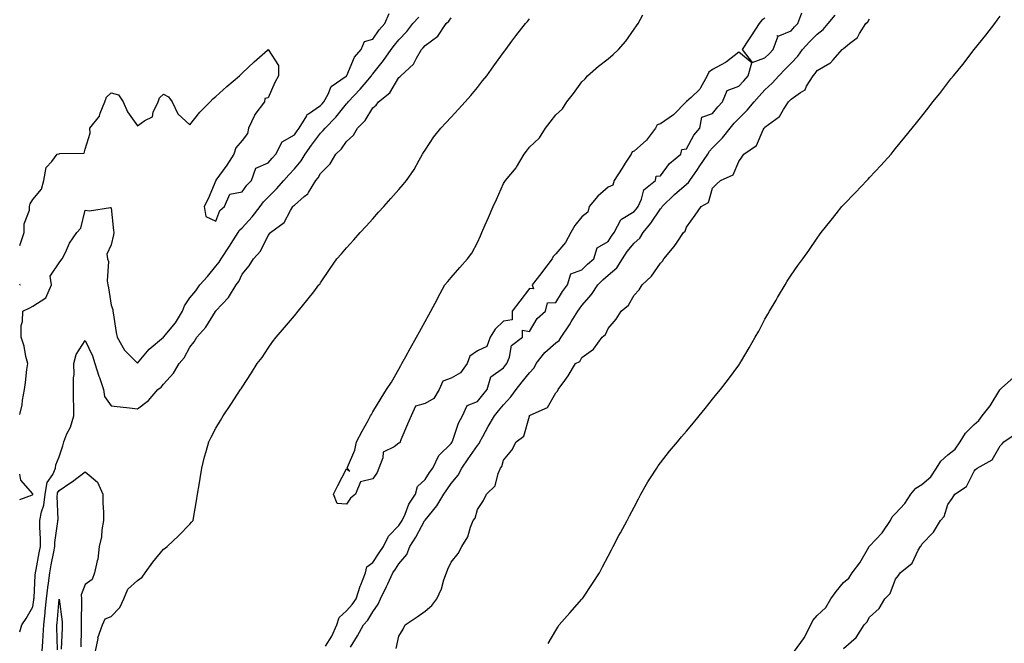
# Model space of a CAD drawing. Units: inches. Extents: x 915683 to 918323, y 7231898 to 7234538.
# Drawn here: x 915683 to 916060, y 7233845 to 7234083 of the extents above; entities that cross this region are included whole.
import ezdxf

# ---------------------------------------------------------------- set-up
doc = ezdxf.new("R2010")
doc.units = ezdxf.units.IN
doc.header["$MEASUREMENT"] = 0
doc.layers.add('Contour_91567231', color=7, linetype='Continuous', true_color=0xa6340d)

msp = doc.modelspace()

# ---------------------------------------------------------------- linework, layer by layer
at = {"layer": 'Contour_91567231'}
for points in [[(915683, 7233997.06, 3274), (915684.65, 7234001.92, 3274), (915684.72, 7234005.25, 3274), (915686.7, 7234010.56, 3274), (915686.75, 7234011.92, 3274), (915687.07, 7234012.9, 3274), (915688.05, 7234014.65, 3274), (915691.36, 7234018.61, 3274), (915692.29, 7234021.92, 3274), (915693.18, 7234026.79, 3274), (915695.24, 7234029.11, 3274), (915697.27, 7234031.92, 3274), (915697.91, 7234032.06, 3274), (915698.05, 7234032.06, 3274), (915698.29, 7234032.16, 3274), (915707.62, 7234032.35, 3274), (915708.05, 7234033.89, 3274), (915709.95, 7234040.02, 3274), (915709.85, 7234041.92, 3274), (915713.53, 7234046.44, 3274), (915713.8, 7234047.66, 3274), (915715.54, 7234051.92, 3274), (915716.25, 7234053.72, 3274), (915718.05, 7234055.44, 3274), (915720.81, 7234054.67, 3274), (915722.56, 7234051.92, 3274), (915724.25, 7234048.12, 3274), (915728.05, 7234042.72, 3274), (915730.89, 7234044.75, 3274), (915733.8, 7234046.17, 3274), (915734.05, 7234047.93, 3274), (915735.95, 7234051.92, 3274), (915736.49, 7234053.48, 3274), (915738.05, 7234054.87, 3274), (915739.93, 7234053.8, 3274), (915741.34, 7234051.92, 3274), (915743.43, 7234047.3, 3274), (915748.05, 7234043.2, 3274), (915751.96, 7234048.01, 3274), (915755.9, 7234051.92, 3274), (915756.82, 7234053.15, 3274), (915758.05, 7234053.97, 3274), (915762.19, 7234057.78, 3274), (915767.04, 7234061.92, 3274), (915767.53, 7234062.44, 3274), (915768.05, 7234062.94, 3274), (915772.68, 7234067.28, 3274), (915777.82, 7234071.69, 3274), (915778.05, 7234071.89, 3274), (915782.01, 7234065.88, 3274), (915781.99, 7234061.92, 3274), (915780.62, 7234059.35, 3274), (915778.05, 7234053.53, 3274), (915776.72, 7234053.25, 3274), (915776.69, 7234051.92, 3274), (915772.92, 7234047.05, 3274), (915772.79, 7234046.66, 3274), (915770.53, 7234041.92, 3274), (915770.09, 7234039.89, 3274), (915768.05, 7234037.14, 3274), (915765.62, 7234034.35, 3274), (915764.87, 7234031.92, 3274), (915762.25, 7234027.71, 3274), (915758.05, 7234021.96, 3274), (915758.04, 7234021.94, 3274), (915758.03, 7234021.92, 3274), (915758.02, 7234021.89, 3274), (915755.09, 7234014.89, 3274), (915753.61, 7234011.92, 3274), (915754.25, 7234008.12, 3274), (915758.05, 7234006.31, 3274), (915759.61, 7234010.36, 3274), (915761.37, 7234011.92, 3274), (915763.39, 7234016.59, 3274), (915768.05, 7234017.52, 3274), (915769.87, 7234020.1, 3274), (915771.61, 7234021.92, 3274), (915773.34, 7234026.63, 3274), (915778.05, 7234028.62, 3274), (915779.56, 7234030.41, 3274), (915781, 7234031.92, 3274), (915783.34, 7234036.63, 3274), (915788.05, 7234039.31, 3274), (915789.14, 7234040.84, 3274), (915789.94, 7234041.92, 3274), (915792.78, 7234046.65, 3274), (915792.93, 7234047.04, 3274), (915793.43, 7234047.3, 3274), (915798.05, 7234050.52, 3274), (915798.75, 7234051.23, 3274), (915799.32, 7234051.92, 3274), (915801.04, 7234054.92, 3274), (915802.18, 7234057.8, 3274), (915807.87, 7234061.74, 3274), (915808.05, 7234061.88, 3274), (915808.08, 7234061.92, 3274), (915808.12, 7234061.99, 3274), (915811.01, 7234068.96, 3274), (915813.64, 7234071.92, 3274), (915814.93, 7234075.05, 3274), (915818.05, 7234075.96, 3274), (915820.55, 7234079.42, 3274), (915822.63, 7234081.92, 3274), (915824.3, 7234085.67, 3274)], [(915683, 7233932.34, 3273), (915683.9, 7233936.07, 3273), (915684.06, 7233937.93, 3273), (915684.81, 7233941.92, 3273), (915685.28, 7233944.69, 3273), (915685.76, 7233949.63, 3273), (915686.1, 7233951.92, 3273), (915685.41, 7233954.56, 3273), (915684.66, 7233958.53, 3273), (915683.58, 7233961.92, 3273), (915683.59, 7233966.38, 3273), (915684.13, 7233968, 3273), (915684.14, 7233971.92, 3273), (915686.84, 7233973.13, 3273), (915688.05, 7233973.79, 3273), (915692.99, 7233976.98, 3273), (915695.13, 7233981.92, 3273), (915694.68, 7233985.29, 3273), (915698.05, 7233990.34, 3273), (915698.7, 7233991.27, 3273), (915699.21, 7233991.92, 3273), (915700.49, 7233994.36, 3273), (915702.1, 7233997.87, 3273), (915704.86, 7234001.92, 3273), (915706.33, 7234003.64, 3273), (915708.05, 7234010.46, 3273), (915709.73, 7234010.24, 3273), (915717.68, 7234011.55, 3273), (915718.05, 7234011.45, 3273), (915718.88, 7234002.75, 3273), (915718.98, 7234001.92, 3273), (915718.92, 7234001.04, 3273), (915718.05, 7233997.22, 3273), (915716.29, 7233993.68, 3273), (915716.59, 7233991.92, 3273), (915716.97, 7233990.84, 3273), (915716.45, 7233983.52, 3273), (915716.74, 7233981.92, 3273), (915716.92, 7233980.79, 3273), (915718.05, 7233974.19, 3273), (915718.61, 7233972.48, 3273), (915718.61, 7233971.92, 3273), (915718.74, 7233971.24, 3273), (915719.88, 7233963.75, 3273), (915720.27, 7233961.92, 3273), (915723.09, 7233956.96, 3273), (915728.05, 7233952.04, 3273), (915732.57, 7233957.41, 3273), (915737.95, 7233961.92, 3273), (915738, 7233961.97, 3273), (915738.05, 7233961.98, 3273), (915742.57, 7233967.4, 3273), (915745.3, 7233971.92, 3273), (915746.04, 7233973.93, 3273), (915748.05, 7233976.98, 3273), (915750.31, 7233979.66, 3273), (915751.94, 7233981.92, 3273), (915754.78, 7233985.18, 3273), (915758.05, 7233989.08, 3273), (915759.33, 7233990.63, 3273), (915760.03, 7233991.92, 3273), (915763.24, 7233996.73, 3273), (915763.87, 7233997.74, 3273), (915766.53, 7234001.92, 3273), (915767.06, 7234002.91, 3273), (915768.05, 7234003.81, 3273), (915771.96, 7234008.01, 3273), (915775.03, 7234011.92, 3273), (915776.31, 7234013.66, 3273), (915778.05, 7234015.46, 3273), (915781.28, 7234018.7, 3273), (915784.03, 7234021.92, 3273), (915785.88, 7234024.09, 3273), (915788.05, 7234026.36, 3273), (915790.62, 7234029.35, 3273), (915792.18, 7234031.92, 3273), (915794.63, 7234035.34, 3273), (915798.05, 7234039.96, 3273), (915799.05, 7234040.92, 3273), (915799.78, 7234041.92, 3273), (915803.92, 7234046.05, 3273), (915808.05, 7234051.16, 3273), (915808.43, 7234051.54, 3273), (915808.68, 7234051.92, 3273), (915813.21, 7234056.76, 3273), (915814.75, 7234058.63, 3273), (915817.52, 7234061.92, 3273), (915817.7, 7234062.26, 3273), (915818.05, 7234062.64, 3273), (915822.18, 7234067.79, 3273), (915825.12, 7234071.92, 3273), (915826.37, 7234073.61, 3273), (915828.05, 7234075.6, 3273), (915831.08, 7234078.89, 3273), (915833.43, 7234081.92, 3273), (915835.67, 7234084.3, 3273)], [(915683, 7233849.31, 3272), (915683.87, 7233851.92, 3272), (915685.53, 7233854.45, 3272), (915688.05, 7233858.85, 3272), (915688.4, 7233861.57, 3272), (915688.43, 7233861.92, 3272), (915688.48, 7233862.35, 3272), (915688.94, 7233871.03, 3272), (915689.05, 7233871.92, 3272), (915689.28, 7233873.15, 3272), (915690.45, 7233879.52, 3272), (915690.91, 7233881.92, 3272), (915691, 7233884.87, 3272), (915690.66, 7233889.3, 3272), (915690.76, 7233891.92, 3272), (915691.37, 7233895.24, 3272), (915692.22, 7233897.75, 3272), (915692.73, 7233901.92, 3272), (915693.55, 7233906.41, 3272), (915695.64, 7233909.51, 3272), (915696.71, 7233911.92, 3272), (915696.84, 7233913.12, 3272), (915698.05, 7233916.22, 3272), (915699.5, 7233920.47, 3272), (915699.84, 7233921.92, 3272), (915701.09, 7233924.96, 3272), (915702.38, 7233927.59, 3272), (915703.74, 7233931.92, 3272), (915703.75, 7233936.22, 3272), (915703.61, 7233937.48, 3272), (915703.63, 7233941.92, 3272), (915703.54, 7233946.43, 3272), (915703.8, 7233947.67, 3272), (915703.67, 7233951.92, 3272), (915704.65, 7233955.33, 3272), (915708.05, 7233960.7, 3272), (915710.9, 7233954.77, 3272), (915711.8, 7233951.92, 3272), (915713.24, 7233947.11, 3272), (915713.47, 7233946.5, 3272), (915715.04, 7233941.92, 3272), (915715.46, 7233939.33, 3272), (915718.05, 7233935.71, 3272), (915721.45, 7233935.32, 3272), (915725.04, 7233934.94, 3272), (915728.05, 7233934.6, 3272), (915732.25, 7233937.72, 3272), (915735.82, 7233941.92, 3272), (915737.08, 7233942.89, 3272), (915738.05, 7233944.05, 3272), (915741.8, 7233948.17, 3272), (915744.04, 7233951.92, 3272), (915745.9, 7233954.07, 3272), (915748.05, 7233958.2, 3272), (915749.75, 7233960.22, 3272), (915750.81, 7233961.92, 3272), (915754.23, 7233965.74, 3272), (915757.88, 7233971.75, 3272), (915757.99, 7233971.92, 3272), (915758.02, 7233971.95, 3272), (915758.05, 7233972, 3272), (915762.86, 7233977.11, 3272), (915765.75, 7233981.92, 3272), (915766.76, 7233983.21, 3272), (915768.05, 7233986.08, 3272), (915770.76, 7233989.21, 3272), (915772.43, 7233991.92, 3272), (915775.16, 7233994.8, 3272), (915778.05, 7234000.88, 3272), (915778.53, 7234001.44, 3272), (915778.93, 7234001.92, 3272), (915784.15, 7234005.83, 3272), (915786.58, 7234010.45, 3272), (915787.53, 7234011.92, 3272), (915787.79, 7234012.18, 3272), (915788.05, 7234012.49, 3272), (915791.86, 7234015.73, 3272), (915793.19, 7234016.78, 3272), (915793.46, 7234017.33, 3272), (915796.32, 7234021.92, 3272), (915797.11, 7234022.86, 3272), (915798.05, 7234024.59, 3272), (915801.69, 7234028.28, 3272), (915803.98, 7234031.92, 3272), (915806.05, 7234033.91, 3272), (915808.05, 7234036.81, 3272), (915810.73, 7234039.24, 3272), (915812.2, 7234041.92, 3272), (915815.12, 7234044.85, 3272), (915818.05, 7234049.67, 3272), (915819.31, 7234050.66, 3272), (915820.18, 7234051.92, 3272), (915824.54, 7234055.43, 3272), (915828.05, 7234061.19, 3272), (915828.46, 7234061.51, 3272), (915828.76, 7234061.92, 3272), (915833.63, 7234066.34, 3272), (915834.74, 7234068.62, 3272), (915836.75, 7234071.92, 3272), (915837.37, 7234072.59, 3272), (915838.05, 7234073.49, 3272), (915842.91, 7234077.07, 3272), (915846.11, 7234081.92, 3272), (915847.13, 7234082.84, 3272), (915848.05, 7234084.08, 3272)], [(915712.04, 7233841.92, 3271), (915712.96, 7233846.82, 3271), (915712.94, 7233847.03, 3271), (915714.65, 7233851.92, 3271), (915715.74, 7233854.22, 3271), (915718.05, 7233855.14, 3271), (915721.3, 7233858.67, 3271), (915722.89, 7233861.92, 3271), (915724.37, 7233865.59, 3271), (915728.05, 7233868.9, 3271), (915729.79, 7233870.17, 3271), (915730.93, 7233871.92, 3271), (915733.97, 7233876, 3271), (915738.05, 7233880.95, 3271), (915738.66, 7233881.31, 3271), (915739.38, 7233881.92, 3271), (915743.83, 7233886.14, 3271), (915748.05, 7233890.51, 3271), (915748.77, 7233891.2, 3271), (915749.34, 7233891.92, 3271), (915749.6, 7233893.47, 3271), (915750.59, 7233899.38, 3271), (915751.01, 7233901.92, 3271), (915751.6, 7233905.47, 3271), (915752.02, 7233907.95, 3271), (915752.69, 7233911.92, 3271), (915753.7, 7233916.27, 3271), (915754.32, 7233918.2, 3271), (915755.33, 7233921.92, 3271), (915756.28, 7233923.69, 3271), (915758.05, 7233927.17, 3271), (915759.82, 7233930.14, 3271), (915760.89, 7233931.92, 3271), (915763.73, 7233936.25, 3271), (915766.31, 7233940.18, 3271), (915767.45, 7233941.92, 3271), (915767.75, 7233942.22, 3271), (915768.05, 7233942.83, 3271), (915771.63, 7233948.35, 3271), (915773.87, 7233951.92, 3271), (915775.76, 7233954.21, 3271), (915778.05, 7233957.76, 3271), (915779.76, 7233960.21, 3271), (915781.11, 7233961.92, 3271), (915784.29, 7233965.68, 3271), (915788.05, 7233970.14, 3271), (915789.55, 7233971.92, 3271), (915793.37, 7233976.6, 3271), (915795.46, 7233979.33, 3271), (915797.46, 7233981.92, 3271), (915797.75, 7233982.22, 3271), (915798.05, 7233982.69, 3271), (915801.75, 7233988.22, 3271), (915804.34, 7233991.92, 3271), (915806.09, 7233993.87, 3271), (915808.05, 7233996.06, 3271), (915810.81, 7233999.16, 3271), (915813.29, 7234001.92, 3271), (915815.54, 7234004.43, 3271), (915818.05, 7234007.24, 3271), (915820.26, 7234009.71, 3271), (915822.23, 7234011.92, 3271), (915824.98, 7234014.99, 3271), (915828.05, 7234018.43, 3271), (915829.67, 7234020.3, 3271), (915831, 7234021.92, 3271), (915833.94, 7234026.03, 3271), (915835.83, 7234029.7, 3271), (915837.09, 7234031.92, 3271), (915837.43, 7234032.54, 3271), (915838.05, 7234033.46, 3271), (915841.38, 7234038.59, 3271), (915844.05, 7234041.92, 3271), (915846.01, 7234043.95, 3271), (915848.05, 7234046.06, 3271), (915850.89, 7234049.08, 3271), (915853.43, 7234051.92, 3271), (915855.6, 7234054.37, 3271), (915858.05, 7234057.4, 3271), (915860.05, 7234059.93, 3271), (915861.62, 7234061.92, 3271), (915864.31, 7234065.66, 3271), (915868.05, 7234070.78, 3271), (915868.53, 7234071.44, 3271), (915868.89, 7234071.92, 3271), (915871.27, 7234075.14, 3271), (915872.78, 7234077.19, 3271), (915876.48, 7234081.92, 3271), (915877.29, 7234082.68, 3271), (915878.05, 7234083.64, 3271)], [(915799.92, 7233843.8, 3270), (915802.34, 7233847.63, 3270), (915804.35, 7233851.92, 3270), (915805.24, 7233854.73, 3270), (915808.05, 7233857.36, 3270), (915810.23, 7233859.74, 3270), (915811.64, 7233861.92, 3270), (915813.19, 7233866.77, 3270), (915813.43, 7233867.3, 3270), (915815.25, 7233871.92, 3270), (915815.83, 7233874.14, 3270), (915818.05, 7233875.85, 3270), (915820.51, 7233879.47, 3270), (915822.17, 7233881.92, 3270), (915824.07, 7233885.9, 3270), (915828.05, 7233889.92, 3270), (915828.84, 7233891.14, 3270), (915829.28, 7233891.92, 3270), (915830.38, 7233894.24, 3270), (915831.89, 7233898.07, 3270), (915834.33, 7233901.92, 3270), (915835.11, 7233904.86, 3270), (915838.05, 7233907.51, 3270), (915839.75, 7233910.22, 3270), (915840.97, 7233911.92, 3270), (915843.3, 7233916.67, 3270), (915848.05, 7233921.37, 3270), (915848.27, 7233921.7, 3270), (915848.43, 7233921.92, 3270), (915848.69, 7233922.56, 3270), (915850.83, 7233929.14, 3270), (915852.39, 7233931.92, 3270), (915854.2, 7233935.78, 3270), (915858.05, 7233937.33, 3270), (915860.1, 7233939.88, 3270), (915861.8, 7233941.92, 3270), (915863.21, 7233946.76, 3270), (915868.05, 7233950.24, 3270), (915868.77, 7233951.2, 3270), (915869.36, 7233951.92, 3270), (915870.41, 7233954.28, 3270), (915871.15, 7233958.82, 3270), (915875.33, 7233961.92, 3270), (915875.37, 7233964.6, 3270), (915878.05, 7233964.16, 3270), (915880.93, 7233969.04, 3270), (915884.08, 7233971.92, 3270), (915884.89, 7233975.08, 3270), (915888.05, 7233975.21, 3270), (915890.56, 7233979.41, 3270), (915892.48, 7233981.92, 3270), (915893.76, 7233986.21, 3270), (915898.05, 7233987.65, 3270), (915900.14, 7233989.83, 3270), (915902.64, 7233991.92, 3270), (915903.89, 7233996.08, 3270), (915908.05, 7233998.48, 3270), (915909.34, 7234000.63, 3270), (915910.4, 7234001.92, 3270), (915912.97, 7234006.84, 3270), (915913, 7234006.98, 3270), (915913.15, 7234007.02, 3270), (915918.05, 7234010, 3270), (915918.91, 7234011.06, 3270), (915919.51, 7234011.92, 3270), (915920.84, 7234014.7, 3270), (915921.73, 7234018.25, 3270), (915926.17, 7234021.92, 3270), (915926.49, 7234023.48, 3270), (915928.05, 7234023.65, 3270), (915931.56, 7234028.41, 3270), (915935.93, 7234031.92, 3270), (915936.3, 7234033.67, 3270), (915938.05, 7234034.02, 3270), (915940.79, 7234039.18, 3270), (915943.14, 7234041.92, 3270), (915943.91, 7234046.06, 3270), (915948.05, 7234047.53, 3270), (915949.99, 7234049.98, 3270), (915951.86, 7234051.92, 3270), (915953.63, 7234056.33, 3270), (915958.05, 7234057.94, 3270), (915959.94, 7234060.03, 3270), (915961.69, 7234061.92, 3270), (915963, 7234066.87, 3270), (915958.05, 7234070.87, 3270), (915953.41, 7234067.28, 3270), (915953.01, 7234066.96, 3270), (915948.05, 7234064.27, 3270), (915946.65, 7234063.33, 3270), (915945.97, 7234061.92, 3270), (915943.41, 7234057.28, 3270), (915943.2, 7234056.76, 3270), (915939.77, 7234053.65, 3270), (915938.05, 7234052.03, 3270), (915937.99, 7234051.99, 3270), (915937.95, 7234051.92, 3270), (915933.05, 7234046.92, 3270), (915928.05, 7234043.58, 3270), (915926.85, 7234043.11, 3270), (915926.17, 7234041.92, 3270), (915922.73, 7234037.24, 3270), (915918.05, 7234033.07, 3270), (915917.21, 7234032.76, 3270), (915916.84, 7234031.92, 3270), (915914.64, 7234028.5, 3270), (915913.39, 7234026.58, 3270), (915910.33, 7234021.92, 3270), (915909.91, 7234020.06, 3270), (915908.05, 7234019.31, 3270), (915904.13, 7234015.84, 3270), (915900.78, 7234011.92, 3270), (915900.25, 7234009.72, 3270), (915898.05, 7234008, 3270), (915895.36, 7234004.61, 3270), (915893.82, 7234001.92, 3270), (915891.75, 7233998.22, 3270), (915888.05, 7233993.82, 3270), (915887.1, 7233992.87, 3270), (915886.67, 7233991.92, 3270), (915882.95, 7233987.03, 3270), (915882.28, 7233986.16, 3270), (915879.07, 7233981.92, 3270), (915879.47, 7233980.49, 3270), (915878.05, 7233980.6, 3270), (915874.27, 7233975.71, 3270), (915871.32, 7233971.92, 3270), (915871.35, 7233968.62, 3270), (915868.05, 7233968.05, 3270), (915864.92, 7233965.05, 3270), (915862.89, 7233961.92, 3270), (915861.62, 7233958.36, 3270), (915858.05, 7233956.8, 3270), (915855.23, 7233954.73, 3270), (915854.12, 7233951.92, 3270), (915851.6, 7233948.37, 3270), (915848.05, 7233946.35, 3270), (915844.84, 7233945.13, 3270), (915843.45, 7233941.92, 3270), (915841.46, 7233938.51, 3270), (915838.05, 7233936.59, 3270), (915834.36, 7233935.61, 3270), (915832.79, 7233931.92, 3270), (915831.3, 7233928.67, 3270), (915828.83, 7233922.7, 3270), (915828.49, 7233921.92, 3270), (915828.4, 7233921.57, 3270), (915828.05, 7233921.45, 3270), (915826.19, 7233920.06, 3270), (915822.01, 7233917.96, 3270), (915821.96, 7233915.84, 3270), (915820.35, 7233911.92, 3270), (915819.71, 7233910.25, 3270), (915818.05, 7233907.76, 3270), (915813.3, 7233906.68, 3270), (915811.45, 7233901.92, 3270), (915809.56, 7233900.41, 3270), (915808.05, 7233898.14, 3270), (915804.48, 7233898.35, 3270), (915802.99, 7233901.92, 3270), (915804.71, 7233905.26, 3270), (915808.05, 7233911.61, 3270), (915809.25, 7233910.72, 3270), (915808.27, 7233911.92, 3270), (915808.36, 7233912.23, 3270), (915811.25, 7233918.72, 3270), (915811.78, 7233921.92, 3270), (915813.96, 7233926, 3270), (915816.26, 7233930.13, 3270), (915817.24, 7233931.92, 3270), (915817.51, 7233932.46, 3270), (915818.05, 7233933.38, 3270), (915821.28, 7233938.7, 3270), (915823.33, 7233941.92, 3270), (915825.19, 7233944.78, 3270), (915828.05, 7233949.78, 3270), (915828.83, 7233951.14, 3270), (915829.2, 7233951.92, 3270), (915830.66, 7233954.53, 3270), (915832.38, 7233957.59, 3270), (915834.76, 7233961.92, 3270), (915835.92, 7233964.05, 3270), (915838.05, 7233967.96, 3270), (915839.44, 7233970.53, 3270), (915840.2, 7233971.92, 3270), (915842.77, 7233976.64, 3270), (915842.97, 7233977.01, 3270), (915845.63, 7233981.92, 3270), (915846.73, 7233983.24, 3270), (915848.05, 7233984.75, 3270), (915851.4, 7233988.56, 3270), (915854.31, 7233991.92, 3270), (915855.9, 7233994.07, 3270), (915858.05, 7233998.1, 3270), (915859.23, 7234000.74, 3270), (915859.74, 7234001.92, 3270), (915861.08, 7234004.96, 3270), (915862.29, 7234007.68, 3270), (915864.16, 7234011.92, 3270), (915865.35, 7234014.62, 3270), (915868.05, 7234020.71, 3270), (915868.52, 7234021.45, 3270), (915868.88, 7234021.92, 3270), (915872.89, 7234026.76, 3270), (915873.04, 7234026.93, 3270), (915875.9, 7234031.92, 3270), (915876.86, 7234033.11, 3270), (915878.05, 7234034.6, 3270), (915881.84, 7234038.13, 3270), (915884.07, 7234041.92, 3270), (915885.85, 7234044.12, 3270), (915888.05, 7234046.91, 3270), (915890.66, 7234049.31, 3270), (915892.22, 7234051.92, 3270), (915894.8, 7234055.17, 3270), (915898.05, 7234059.61, 3270), (915899.27, 7234060.71, 3270), (915900.2, 7234061.92, 3270), (915904.43, 7234065.53, 3270), (915908.05, 7234068.4, 3270), (915909.99, 7234069.99, 3270), (915912.1, 7234071.92, 3270), (915914.81, 7234075.16, 3270), (915918.05, 7234079.72, 3270), (915918.95, 7234081.02, 3270), (915919.51, 7234081.92, 3270), (915921.31, 7234085.18, 3270)], [(915809.54, 7233843.41, 3269), (915812.2, 7233847.77, 3269), (915814.51, 7233851.92, 3269), (915816.19, 7233853.79, 3269), (915818.05, 7233856.95, 3269), (915820.1, 7233859.87, 3269), (915821.03, 7233861.92, 3269), (915823.31, 7233866.67, 3269), (915823.75, 7233867.62, 3269), (915825.78, 7233871.92, 3269), (915826.7, 7233873.28, 3269), (915828.05, 7233875.26, 3269), (915831.14, 7233878.83, 3269), (915832.24, 7233881.92, 3269), (915834.48, 7233885.49, 3269), (915837.87, 7233891.74, 3269), (915837.97, 7233891.92, 3269), (915838, 7233891.97, 3269), (915838.05, 7233892.05, 3269), (915842.55, 7233897.43, 3269), (915845.22, 7233901.92, 3269), (915846.33, 7233903.64, 3269), (915848.05, 7233905.98, 3269), (915850.72, 7233909.24, 3269), (915852.13, 7233911.92, 3269), (915854.52, 7233915.45, 3269), (915858.05, 7233920.52, 3269), (915858.71, 7233921.26, 3269), (915859, 7233921.92, 3269), (915860.18, 7233924.05, 3269), (915862.2, 7233927.77, 3269), (915864.6, 7233931.92, 3269), (915866.14, 7233933.83, 3269), (915868.05, 7233936.11, 3269), (915870.89, 7233939.09, 3269), (915872.89, 7233941.92, 3269), (915875.13, 7233944.84, 3269), (915878.05, 7233948.38, 3269), (915879.77, 7233950.2, 3269), (915880.56, 7233951.92, 3269), (915883.88, 7233956.09, 3269), (915888.05, 7233959.85, 3269), (915889.3, 7233960.66, 3269), (915890.17, 7233961.92, 3269), (915893.26, 7233966.71, 3269), (915893.95, 7233967.82, 3269), (915896.52, 7233971.92, 3269), (915897.11, 7233972.86, 3269), (915898.05, 7233974.05, 3269), (915901.71, 7233978.26, 3269), (915904.12, 7233981.92, 3269), (915906.05, 7233983.92, 3269), (915908.05, 7233985.62, 3269), (915911.43, 7233988.53, 3269), (915913.51, 7233991.92, 3269), (915915.29, 7233994.67, 3269), (915918.05, 7233997.96, 3269), (915920.19, 7233999.77, 3269), (915921.49, 7234001.92, 3269), (915924.39, 7234005.57, 3269), (915928.05, 7234010.98, 3269), (915928.53, 7234011.44, 3269), (915928.78, 7234011.92, 3269), (915933.46, 7234016.5, 3269), (915938.05, 7234020.5, 3269), (915938.87, 7234021.1, 3269), (915939.31, 7234021.92, 3269), (915942.22, 7234026.09, 3269), (915942.9, 7234027.07, 3269), (915946.21, 7234031.92, 3269), (915946.9, 7234033.06, 3269), (915948.05, 7234034.37, 3269), (915951.8, 7234038.17, 3269), (915954.77, 7234041.92, 3269), (915956.24, 7234043.73, 3269), (915958.05, 7234045.6, 3269), (915961.24, 7234048.73, 3269), (915963.87, 7234051.92, 3269), (915965.85, 7234054.12, 3269), (915968.05, 7234056.49, 3269), (915970.86, 7234059.11, 3269), (915973.4, 7234061.92, 3269), (915975.7, 7234064.26, 3269), (915978.05, 7234066.7, 3269), (915980.6, 7234069.36, 3269), (915982.45, 7234071.92, 3269), (915985.09, 7234074.88, 3269), (915988.05, 7234077.86, 3269), (915990.37, 7234079.61, 3269), (915992.25, 7234081.92, 3269), (915994.91, 7234085.06, 3269)], [(915827.06, 7233842.91, 3268), (915828.05, 7233847.67, 3268), (915829.65, 7233850.32, 3268), (915830.42, 7233851.92, 3268), (915834.98, 7233854.99, 3268), (915838.05, 7233857.19, 3268), (915840.62, 7233859.34, 3268), (915842.53, 7233861.92, 3268), (915844.28, 7233865.7, 3268), (915845.26, 7233869.13, 3268), (915846.27, 7233871.92, 3268), (915846.73, 7233873.25, 3268), (915848.05, 7233875.98, 3268), (915850.75, 7233879.22, 3268), (915852.17, 7233881.92, 3268), (915854.35, 7233885.61, 3268), (915855.42, 7233889.29, 3268), (915856.48, 7233891.92, 3268), (915857.2, 7233892.78, 3268), (915858.05, 7233896.07, 3268), (915860.42, 7233899.55, 3268), (915861.6, 7233901.92, 3268), (915864.86, 7233905.1, 3268), (915866, 7233909.88, 3268), (915866.93, 7233911.92, 3268), (915867.45, 7233912.53, 3268), (915868.05, 7233915, 3268), (915871.22, 7233918.75, 3268), (915872.89, 7233921.92, 3268), (915875.86, 7233924.12, 3268), (915877.94, 7233931.8, 3268), (915877.99, 7233931.92, 3268), (915878.02, 7233931.95, 3268), (915878.05, 7233932, 3268), (915878.25, 7233932.12, 3268), (915884.85, 7233935.12, 3268), (915888.05, 7233940.68, 3268), (915888.65, 7233941.32, 3268), (915889.02, 7233941.92, 3268), (915891.53, 7233945.4, 3268), (915892.84, 7233947.13, 3268), (915895.62, 7233951.92, 3268), (915897.27, 7233952.7, 3268), (915898.05, 7233954.19, 3268), (915902.53, 7233957.44, 3268), (915905.78, 7233961.92, 3268), (915907.04, 7233962.93, 3268), (915908.05, 7233965.24, 3268), (915911.14, 7233968.82, 3268), (915913.08, 7233971.92, 3268), (915915.83, 7233974.14, 3268), (915918.05, 7233977.96, 3268), (915919.93, 7233980.04, 3268), (915921.1, 7233981.92, 3268), (915924.65, 7233985.32, 3268), (915928.05, 7233990.24, 3268), (915928.9, 7233991.07, 3268), (915929.36, 7233991.92, 3268), (915933.34, 7233996.63, 3268), (915934.42, 7233998.29, 3268), (915936.9, 7234001.92, 3268), (915937.5, 7234002.47, 3268), (915938.05, 7234004.04, 3268), (915941.38, 7234008.59, 3268), (915943.6, 7234011.92, 3268), (915946.46, 7234013.5, 3268), (915948.05, 7234018.92, 3268), (915949.54, 7234020.44, 3268), (915950.99, 7234021.92, 3268), (915955.88, 7234024.09, 3268), (915958.05, 7234029.17, 3268), (915959.24, 7234030.74, 3268), (915959.95, 7234031.92, 3268), (915964.76, 7234035.21, 3268), (915967.39, 7234041.26, 3268), (915967.79, 7234041.92, 3268), (915967.92, 7234042.05, 3268), (915968.05, 7234042.21, 3268), (915969.45, 7234043.33, 3268), (915973.67, 7234046.3, 3268), (915975.13, 7234048.99, 3268), (915977.06, 7234051.92, 3268), (915977.58, 7234052.4, 3268), (915978.05, 7234052.93, 3268), (915981.64, 7234055.5, 3268), (915983.44, 7234056.53, 3268), (915984, 7234057.88, 3268), (915986.47, 7234061.92, 3268), (915987.24, 7234062.73, 3268), (915988.05, 7234063.91, 3268), (915992.81, 7234066.68, 3268), (915993.15, 7234066.82, 3268), (915994.09, 7234067.96, 3268), (915997.59, 7234071.92, 3268), (915997.86, 7234072.11, 3268), (915998.05, 7234072.36, 3268), (916000.42, 7234074.29, 3268), (916003.45, 7234076.52, 3268), (916004.22, 7234078.09, 3268), (916006.63, 7234081.92, 3268), (916007.39, 7234082.58, 3268), (916008.05, 7234083.68, 3268)], [(915885.17, 7233844.8, 3267), (915888.05, 7233849.87, 3267), (915888.82, 7233851.15, 3267), (915889.3, 7233851.92, 3267), (915893.42, 7233856.55, 3267), (915898.05, 7233861.81, 3267), (915898.1, 7233861.87, 3267), (915898.14, 7233861.92, 3267), (915898.34, 7233862.21, 3267), (915902.15, 7233867.82, 3267), (915904.71, 7233871.92, 3267), (915905.86, 7233874.11, 3267), (915908.05, 7233878.25, 3267), (915909.33, 7233880.64, 3267), (915910, 7233881.92, 3267), (915912.21, 7233886.09, 3267), (915912.8, 7233887.17, 3267), (915915.33, 7233891.92, 3267), (915916.28, 7233893.7, 3267), (915918.05, 7233897.02, 3267), (915919.75, 7233900.22, 3267), (915920.63, 7233901.92, 3267), (915923.32, 7233906.65, 3267), (915924.31, 7233908.18, 3267), (915926.64, 7233911.92, 3267), (915927.21, 7233912.76, 3267), (915928.05, 7233913.91, 3267), (915931.55, 7233918.42, 3267), (915934.55, 7233921.92, 3267), (915936.16, 7233923.81, 3267), (915938.05, 7233926.07, 3267), (915940.73, 7233929.24, 3267), (915942.93, 7233931.92, 3267), (915945.22, 7233934.75, 3267), (915948.05, 7233938.21, 3267), (915949.71, 7233940.27, 3267), (915950.99, 7233941.92, 3267), (915954.08, 7233945.89, 3267), (915958.05, 7233951.25, 3267), (915958.32, 7233951.66, 3267), (915958.48, 7233951.92, 3267), (915959.11, 7233952.98, 3267), (915962.07, 7233957.9, 3267), (915964.36, 7233961.92, 3267), (915965.66, 7233964.3, 3267), (915968.05, 7233968.86, 3267), (915969.16, 7233970.82, 3267), (915969.8, 7233971.92, 3267), (915972.28, 7233976.15, 3267), (915972.84, 7233977.13, 3267), (915975.73, 7233981.92, 3267), (915976.6, 7233983.37, 3267), (915978.05, 7233985.72, 3267), (915980.66, 7233989.31, 3267), (915982.52, 7233991.92, 3267), (915984.82, 7233995.15, 3267), (915988.05, 7233999.8, 3267), (915988.92, 7234001.04, 3267), (915989.51, 7234001.92, 3267), (915993.32, 7234006.65, 3267), (915995.25, 7234009.13, 3267), (915997.44, 7234011.92, 3267), (915997.74, 7234012.23, 3267), (915998.05, 7234012.55, 3267), (916002.67, 7234017.3, 3267), (916007.07, 7234021.92, 3267), (916007.55, 7234022.42, 3267), (916008.05, 7234022.96, 3267), (916012.37, 7234027.59, 3267), (916016.27, 7234031.92, 3267), (916017.07, 7234032.9, 3267), (916018.05, 7234034.1, 3267), (916021.58, 7234038.39, 3267), (916024.41, 7234041.92, 3267), (916026.02, 7234043.95, 3267), (916028.05, 7234046.51, 3267), (916030.44, 7234049.53, 3267), (916032.31, 7234051.92, 3267), (916034.89, 7234055.08, 3267), (916038.05, 7234059.25, 3267), (916039.2, 7234060.77, 3267), (916040.11, 7234061.92, 3267), (916043.71, 7234066.27, 3267), (916048.05, 7234071.9, 3267), (916048.07, 7234071.92, 3267), (916048.13, 7234072.01, 3267), (916052.49, 7234077.48, 3267), (916055.95, 7234081.92, 3267), (916056.87, 7234083.1, 3267), (916058.05, 7234084.75, 3267)], [(915968.05, 7234083.93, 3270), (915966.86, 7234083.11, 3270), (915965.85, 7234081.92, 3270), (915962.8, 7234077.17, 3270), (915961.79, 7234075.66, 3270), (915959.3, 7234071.92, 3270), (915963.11, 7234066.98, 3270), (915968.05, 7234068.72, 3270), (915969.63, 7234070.34, 3270), (915971.17, 7234071.92, 3270), (915972.95, 7234076.82, 3270), (915972.68, 7234077.28, 3270), (915973.17, 7234077.04, 3270), (915978.05, 7234079.1, 3270), (915979.37, 7234080.59, 3270), (915980.69, 7234081.92, 3270), (915982.14, 7234086, 3270)], [(915683, 7233981.84, 3274), (915683.14, 7233981.92, 3274), (915683, 7233982.29, 3274)], [(915979.35, 7233841.92, 3266), (915982.76, 7233846.64, 3266), (915983.01, 7233846.96, 3266), (915985.55, 7233851.92, 3266), (915986.35, 7233853.62, 3266), (915988.05, 7233855.52, 3266), (915991.35, 7233858.62, 3266), (915993.22, 7233861.92, 3266), (915995.28, 7233864.69, 3266), (915998.05, 7233868.21, 3266), (916000.1, 7233869.87, 3266), (916001.41, 7233871.92, 3266), (916004.29, 7233875.68, 3266), (916007.77, 7233881.64, 3266), (916007.94, 7233881.92, 3266), (916007.97, 7233882, 3266), (916008.05, 7233882.07, 3266), (916012.85, 7233887.12, 3266), (916016.04, 7233891.92, 3266), (916016.73, 7233893.24, 3266), (916018.05, 7233894.61, 3266), (916021.59, 7233898.38, 3266), (916023.82, 7233901.92, 3266), (916025.8, 7233904.18, 3266), (916028.05, 7233905.67, 3266), (916031.44, 7233908.53, 3266), (916033.64, 7233911.92, 3266), (916035.38, 7233914.59, 3266), (916038.05, 7233916.96, 3266), (916040.84, 7233919.13, 3266), (916042.76, 7233921.92, 3266), (916044.77, 7233925.2, 3266), (916048.05, 7233928.59, 3266), (916049.91, 7233930.05, 3266), (916051.2, 7233931.92, 3266), (916054.23, 7233935.75, 3266), (916057.95, 7233941.81, 3266), (916058.01, 7233941.92, 3266), (916058.02, 7233941.95, 3266), (916058.05, 7233941.97, 3266), (916058.58, 7233942.45, 3266), (916063.29, 7233946.68, 3266)], [(915998.05, 7233842.96, 3265), (916002.9, 7233847.08, 3265), (916005.94, 7233851.92, 3265), (916006.97, 7233853, 3265), (916008.05, 7233854.9, 3265), (916011.69, 7233858.28, 3265), (916013.9, 7233861.92, 3265), (916015.95, 7233864.02, 3265), (916018.05, 7233869.49, 3265), (916019.16, 7233870.82, 3265), (916019.82, 7233871.92, 3265), (916024.37, 7233875.6, 3265), (916026.7, 7233880.57, 3265), (916027.51, 7233881.92, 3265), (916027.79, 7233882.18, 3265), (916028.05, 7233882.77, 3265), (916032.53, 7233887.44, 3265), (916035.14, 7233891.92, 3265), (916036.59, 7233893.38, 3265), (916038.05, 7233897.95, 3265), (916039.68, 7233900.29, 3265), (916040.68, 7233901.92, 3265), (916045.13, 7233904.85, 3265), (916048.05, 7233910.78, 3265), (916048.63, 7233911.33, 3265), (916049.23, 7233911.92, 3265), (916054.92, 7233915.05, 3265), (916058.05, 7233920.48, 3265), (916058.74, 7233921.23, 3265), (916059.41, 7233921.92, 3265), (916064.54, 7233925.43, 3265)], [(915683, 7233899.88, 3273), (915687.86, 7233901.73, 3273), (915688.05, 7233901.86, 3273), (915688.06, 7233901.91, 3273), (915688.07, 7233901.94, 3273), (915688.05, 7233902.07, 3273), (915683.43, 7233907.29, 3273), (915683, 7233909.6, 3273)], [(915691.65, 7233841.92, 3271), (915691.8, 7233845.67, 3271), (915692.04, 7233847.93, 3271), (915692.18, 7233851.92, 3271), (915692.68, 7233856.55, 3271), (915692.76, 7233857.2, 3271), (915693.25, 7233861.92, 3271), (915693.71, 7233866.26, 3271), (915694, 7233867.87, 3271), (915694.5, 7233871.92, 3271), (915695.06, 7233874.91, 3271), (915696.03, 7233879.9, 3271), (915696.42, 7233881.92, 3271), (915696.47, 7233883.5, 3271), (915697.64, 7233891.51, 3271), (915697.65, 7233891.92, 3271), (915697.72, 7233892.25, 3271), (915697.31, 7233901.18, 3271), (915697.4, 7233901.92, 3271), (915697.5, 7233902.47, 3271), (915698.05, 7233903.29, 3271), (915702.5, 7233906.37, 3271), (915703.15, 7233906.81, 3271), (915708.05, 7233910.46, 3271), (915712.7, 7233906.57, 3271), (915714.74, 7233901.92, 3271), (915714.77, 7233898.64, 3271), (915715.04, 7233894.93, 3271), (915715.08, 7233891.92, 3271), (915714.44, 7233888.31, 3271), (915714.31, 7233885.66, 3271), (915713.41, 7233881.92, 3271), (915712.89, 7233877.09, 3271), (915712.59, 7233876.46, 3271), (915711.62, 7233871.92, 3271), (915710.68, 7233869.29, 3271), (915708.05, 7233867.42, 3271), (915706.56, 7233863.41, 3271), (915706.58, 7233861.92, 3271), (915706.66, 7233860.53, 3271), (915706.48, 7233853.49, 3271), (915706.56, 7233851.92, 3271), (915706.51, 7233850.38, 3271), (915706.38, 7233843.6, 3271)], [(915697.5, 7233842.47, 3270), (915697.19, 7233851.05, 3270), (915697.21, 7233851.92, 3270), (915697.29, 7233852.67, 3270), (915698.05, 7233861.74, 3270), (915699.21, 7233853.07, 3270), (915699.26, 7233851.92, 3270), (915699.22, 7233850.75, 3270), (915698.82, 7233842.69, 3270)]]:
    msp.add_polyline3d(points, dxfattribs=at)

doc.saveas('drawing.dxf')
